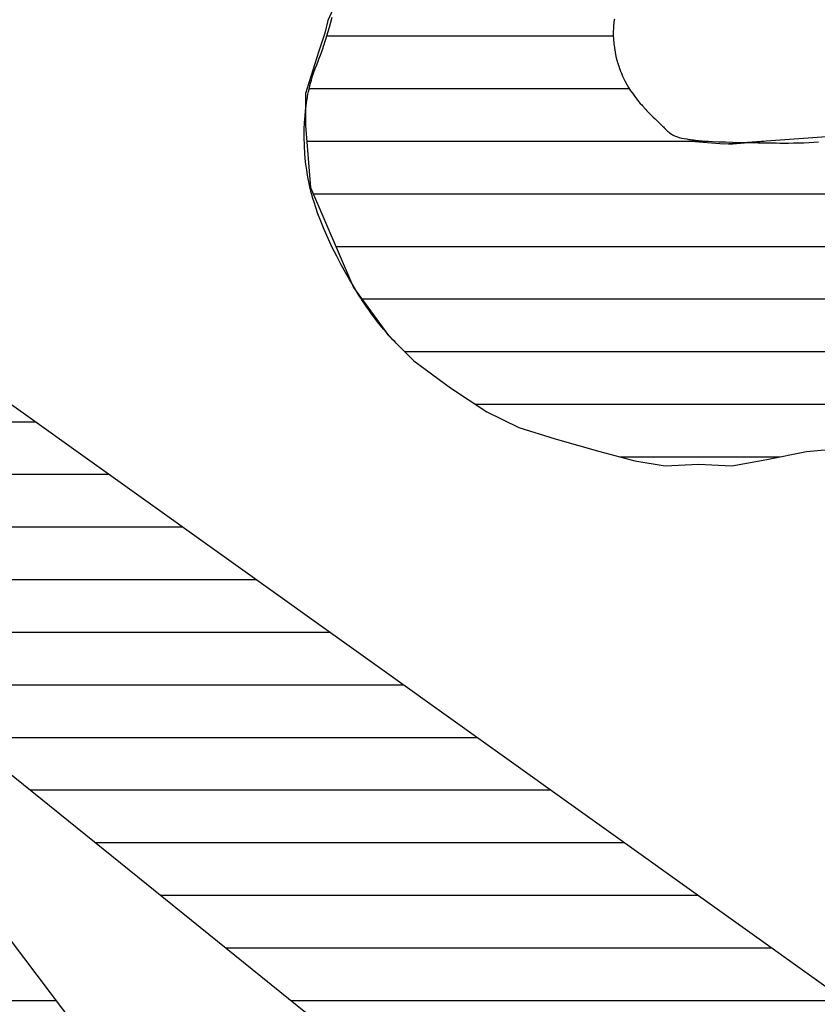
# Model space of a CAD drawing. Units: millimetres. Extents: x 24 to 215, y 19 to 289.
# Drawn here: x 67 to 70, y 221 to 225 of the extents above; entities that cross this region are included whole.
import ezdxf
from ezdxf.enums import TextEntityAlignment as Align

# ---------------------------------------------------------------- set-up
doc = ezdxf.new("R2010")
doc.units = ezdxf.units.MM
doc.layers.add('1', color=7, linetype='Continuous')
doc.styles.add('MSゴシック', font='MS Gothic.ttf')

# ---------------------------------------------------------------- blocks, each defined once
blk = doc.blocks.new('*G15472472472472472472971971971971')
at = {"layer": '1', "color": 7, "linetype": 'Continuous'}
for p, q in [((50.671846, 208.015553), (53.236849, 208.015553)), ((50.793616, 207.837781), (53.485519, 207.837781)), ((52.115658, 207.660008), (53.734189, 207.660008)), ((52.335965, 207.482236), (53.982859, 207.482236)), ((52.556272, 207.304463), (54.231529, 207.304463)), ((52.776579, 207.126691), (54.480198, 207.126691)), ((52.996886, 206.948918), (54.728868, 206.948918)), ((53.217193, 206.771146), (54.977538, 206.771146)), ((53.4375, 206.593373), (55.226208, 206.593373)), ((53.657807, 206.415601), (55.474878, 206.415601)), ((53.878114, 206.237828), (55.723548, 206.237828)), ((52.011311, 206.060056), (53.305385, 206.060056)), ((54.098421, 206.060056), (55.972218, 206.060056))]:
    blk.add_line(p, q, dxfattribs=at)
blk = doc.blocks.new('*G16473473473473473473972972972972')
at = {"layer": '1', "color": 7, "linetype": 'Continuous'}
for p, q in [((54.220989, 209.319238), (55.189184, 209.319238)), ((54.16166, 209.141465), (55.242973, 209.141465)), ((54.153648, 208.963693), (55.509406, 208.963693)), ((54.174757, 208.78592), (58.259596, 208.78592)), ((54.250945, 208.608148), (58.437993, 208.608148)), ((54.338756, 208.430375), (58.575252, 208.430375)), ((54.483707, 208.252603), (58.633808, 208.252603)), ((54.723124, 208.07483), (58.677286, 208.07483)), ((55.209538, 207.897058), (55.752609, 207.897058))]:
    blk.add_line(p, q, dxfattribs=at)

msp = doc.modelspace()

# ---------------------------------------------------------------- linework, layer by layer
at = {"layer": '1', "color": 7, "linetype": 'Continuous'}
for p, q in [((68.3293, 224.5685), (68.3025, 224.5094)), ((68.3025, 224.5094), (68.2917, 224.4664)), ((68.2917, 224.4664), (68.2702, 224.4019)), ((68.2702, 224.4019), (68.2272, 224.2622)), ((65.7338, 224.2837), (70.7852, 220.6724)), ((68.2272, 224.2622), (68.2272, 224.1547)), ((68.2272, 224.1547), (68.2433, 223.9451)), ((69.6418, 224.0914), (69.5277, 224.1009)), ((69.9254, 224.1117), (69.6418, 224.0914)), ((69.7749, 224.1009), (69.6567, 224.0902)), ((70.0758, 224.1224), (69.9254, 224.1117)), ((68.2433, 223.9451), (68.3884, 223.6066)), ((68.3884, 223.6066), (68.5067, 223.4453)), ((68.5067, 223.4453), (68.5926, 223.3594)), ((68.5926, 223.3594), (68.7162, 223.268)), ((68.7162, 223.268), (68.8398, 223.1874)), ((68.8398, 223.1874), (68.9473, 223.1337)), ((68.9473, 223.1337), (69.0709, 223.096)), ((69.0709, 223.096), (69.2214, 223.053)), ((69.92, 223.053), (70.0382, 223.0638)), ((69.2214, 223.053), (69.3396, 223.0208)), ((69.7856, 223.0262), (69.92, 223.053)), ((69.3396, 223.0208), (69.4417, 223.0047)), ((69.4417, 223.0047), (69.5546, 223.0101)), ((69.5546, 223.0101), (69.6674, 223.0047)), ((69.6674, 223.0047), (69.7856, 223.0262)), ((68.3228, 221.0797), (66.1213, 222.8562)), ((66.1213, 222.8562), (67.8403, 220.5972))]:
    msp.add_line(p, q, dxfattribs=at)
for points in [[(68.5389, 223.4131), (68.5382, 223.4138), (68.5361, 223.416), (68.5327, 223.4195), (68.5281, 223.4243), (68.5223, 223.4303), (68.5154, 223.4376), (68.5076, 223.446), (68.4991, 223.4556), (68.4898, 223.4664), (68.48, 223.4782), (68.4699, 223.491), (68.4598, 223.5044), (68.4498, 223.518), (68.4405, 223.5313), (68.4321, 223.5435), (68.4251, 223.554), (68.4198, 223.5621), (68.4164, 223.5672), (68.4153, 223.5689), (68.4142, 223.5707), (68.4108, 223.576), (68.4051, 223.5849), (68.3972, 223.5976), (68.3872, 223.614), (68.3753, 223.6341), (68.3618, 223.6576), (68.3472, 223.684), (68.3321, 223.7127), (68.3171, 223.7427), (68.3028, 223.7731), (68.2897, 223.8028), (68.2783, 223.8307), (68.2687, 223.8559), (68.2612, 223.8775), (68.2555, 223.895), (68.2517, 223.9078), (68.2494, 223.9156), (68.2487, 223.9182), (68.248, 223.9209), (68.2459, 223.9286), (68.2428, 223.9413), (68.2389, 223.9585), (68.2347, 223.9795), (68.2307, 224.0038), (68.2272, 224.0303), (68.2245, 224.0582), (68.2228, 224.0865), (68.2222, 224.1143), (68.2224, 224.1406), (68.2235, 224.1648), (68.225, 224.1863), (68.2268, 224.2047), (68.2286, 224.2197), (68.2302, 224.2313), (68.2315, 224.2395), (68.2323, 224.2444), (68.2326, 224.246), (68.2329, 224.2477), (68.2337, 224.2524), (68.2351, 224.2599), (68.2371, 224.2698), (68.2397, 224.2813), (68.2429, 224.2941), (68.2466, 224.3075), (68.2507, 224.321), (68.2552, 224.3344), (68.2598, 224.3474), (68.2645, 224.3599), (68.2691, 224.3716), (68.2733, 224.3825), (68.2771, 224.3924), (68.2803, 224.4011), (68.2829, 224.4082), (68.2848, 224.4136), (68.286, 224.4169), (68.2863, 224.418), (68.2867, 224.4191), (68.2879, 224.4225), (68.2897, 224.4282), (68.2922, 224.436), (68.2953, 224.446), (68.2989, 224.458), (68.3029, 224.4719), (68.3073, 224.4872), (68.312, 224.5037), (68.317, 224.5208)], [(69.2705, 224.5135), (69.2699, 224.5104), (69.2698, 224.5094), (69.2696, 224.5083), (69.2691, 224.5051), (69.2684, 224.4999), (69.2676, 224.4926), (69.267, 224.4833), (69.2666, 224.4723), (69.2667, 224.4597), (69.2674, 224.4459), (69.2687, 224.4314), (69.2706, 224.4166), (69.273, 224.402), (69.2759, 224.3882), (69.279, 224.3754), (69.2822, 224.3642), (69.2851, 224.3547), (69.2876, 224.3472), (69.2896, 224.3418), (69.2908, 224.3385), (69.2912, 224.3374), (69.2917, 224.3363), (69.293, 224.3331), (69.2951, 224.3279), (69.2981, 224.321), (69.3021, 224.3126), (69.3068, 224.3032), (69.3124, 224.2931), (69.3186, 224.2827), (69.3253, 224.2722), (69.3323, 224.2621), (69.3393, 224.2526), (69.346, 224.2439), (69.3524, 224.2361), (69.358, 224.2294), (69.3629, 224.2238), (69.3667, 224.2194), (69.3696, 224.2163), (69.3713, 224.2144), (69.3719, 224.2138), (69.3724, 224.2132), (69.3741, 224.2113), (69.3769, 224.2083), (69.3806, 224.2044), (69.3851, 224.1996), (69.3903, 224.1942), (69.396, 224.1885), (69.4019, 224.1826), (69.4078, 224.1767), (69.4137, 224.171), (69.4192, 224.1657), (69.4243, 224.1608), (69.4288, 224.1565), (69.4327, 224.1527), (69.436, 224.1496), (69.4385, 224.1471), (69.4403, 224.1454), (69.4414, 224.1443), (69.4417, 224.1439), (69.4421, 224.1436), (69.4431, 224.1425), (69.4448, 224.1409), (69.4471, 224.1386), (69.4499, 224.1359), (69.4532, 224.1329), (69.4572, 224.1296), (69.4618, 224.1263), (69.4672, 224.1231), (69.4735, 224.1199), (69.4808, 224.117), (69.4889, 224.1145), (69.4975, 224.1122), (69.5063, 224.1104), (69.5148, 224.1089), (69.5222, 224.1077), (69.528, 224.1069), (69.5318, 224.1065), (69.5331, 224.1063), (69.5344, 224.1062), (69.5383, 224.1057), (69.5451, 224.105), (69.5547, 224.1041), (69.5675, 224.1031), (69.5832, 224.102), (69.6018, 224.1009), (69.6228, 224.0998), (69.6457, 224.0989), (69.6695, 224.0981), (69.6933, 224.0974), (69.7164, 224.0969), (69.7377, 224.0965), (69.7566, 224.0961), (69.7726, 224.0959), (69.7853, 224.0958), (69.7944, 224.0957), (69.7999, 224.0956), (69.8018, 224.0956), (69.8036, 224.0956), (69.809, 224.0955), (69.8177, 224.0954), (69.8293, 224.0953), (69.8432, 224.0953), (69.859, 224.0953), (69.8759, 224.0954), (69.8934, 224.0956), (69.9111, 224.0961), (69.9283, 224.0968), (69.9448, 224.0977), (69.9602, 224.0989)]]:
    msp.add_lwpolyline(points, dxfattribs=at)

# ---------------------------------------------------------------- block references
at = {"color": 7, "linetype": 'Continuous'}
for name in ['*G16473473473473473473972972972972', '*G15472472472472472472971971971971']:
    msp.add_blockref(name, (14.0777, 15.138), dxfattribs=at)

# ---------------------------------------------------------------- texts
at = {"layer": '1', "color": 7, "linetype": 'Continuous', "style": 'MSゴシック'}
for s, p in [('・専門知識のある人以外はフタを開けないで下さい。', (52.6087, 215.7519)), ('・感電、又は受信機の異常動作を', (54.0791, 222.5154)), ('招くおそれがあります。', (56.7257, 222.3761))]:
    msp.add_text(s, height=1.4, rotation=45, dxfattribs=at).set_placement(p, align=Align.BOTTOM_LEFT)

doc.saveas('drawing.dxf')
